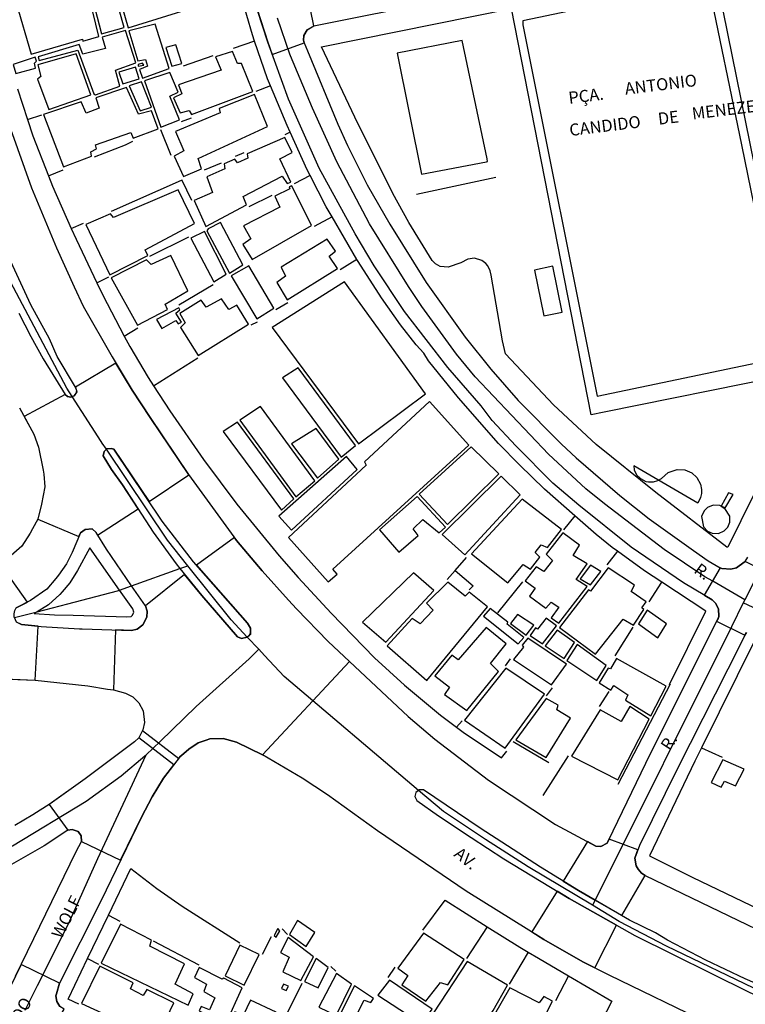
# Model space of a CAD drawing. Units: millimetres. Extents: x 185523 to 187939, y 1679829 to 1682603.
# Drawn here: x 186736 to 186887, y 1680078 to 1680284 of the extents above; entities that cross this region are included whole.
import ezdxf
from ezdxf.enums import TextEntityAlignment as Align

# ---------------------------------------------------------------- set-up
doc = ezdxf.new("R2010")
doc.units = ezdxf.units.MM
doc.header["$MEASUREMENT"] = 0
for name, color, linetype in [('V-AREA_VERDE', 3, 'Continuous'), ('V-CANTEIRO', 82, 'Continuous'), ('V-CRUZAMENTO', 1, 'Continuous'), ('V-EDIFICACAO', 2, 'Continuous'), ('V-EIXO_DE_LOGRADOURO', 130, 'Continuous'), ('V-LOTE', 1, 'Continuous'), ('V-NOME_DOS_LOGRADOUROS', 7, 'Continuous'), ('V-QUADRA', 20, 'Continuous'), ('V-TESTADA', 4, 'Continuous')]:
    doc.layers.add(name, color=color, linetype=linetype)
doc.styles.get("Standard").update_dxf_attribs({"font": 'romans.shx'})

msp = doc.modelspace()

# ---------------------------------------------------------------- linework, layer by layer
at = {"layer": 'V-AREA_VERDE'}
msp.add_lwpolyline([(186856.11, 1680205.29), (186895.32, 1680213.44), (186886.27, 1680257.64), (186886.27, 1680257.64), (186879.28, 1680291.65), (186840.64, 1680283.48), (186840.65, 1680282.64), (186856.11, 1680205.29)], close=True, dxfattribs=at)
at = {"layer": 'V-CANTEIRO'}
for points in [[(186735.6, 1680222.59), (186738.1, 1680217.67), (186740.67, 1680213.04), (186745.26, 1680205.63), (186745.74, 1680205.21), (186746.47, 1680205.07), (186746.75, 1680205.18), (186747.18, 1680205.36), (186747.54, 1680205.9), (186747.69, 1680206.34), (186747.44, 1680207.15), (186743.63, 1680213.54), (186742.04, 1680217.22), (186738.12, 1680224.29), (186733.1, 1680235.16)], [(186735.45, 1680157.99), (186736.18, 1680157.64), (186740.27, 1680157.23), (186748.24, 1680156.75), (186748.79, 1680156.72), (186759.13, 1680156.41), (186760.28, 1680156.71), (186761.47, 1680157.61), (186762.28, 1680159.16), (186762.37, 1680160.43), (186762.01, 1680161.52), (186759.12, 1680165.72), (186753.86, 1680173.34), (186751.73, 1680176.81), (186750.9, 1680177.57), (186749.43, 1680177.44), (186748.49, 1680176.77), (186746.73, 1680172.66), (186745.52, 1680170.32), (186743.87, 1680167.94), (186743.31, 1680167.28), (186741.43, 1680165.02), (186738.08, 1680162.66), (186735.06, 1680161.12)], [(186903.49, 1680076.36), (186895.3, 1680080.21), (186886.99, 1680083.81), (186878.81, 1680087.65), (186870.81, 1680091.82), (186868.28, 1680093.36), (186862.89, 1680096.05), (186855.7, 1680100.21), (186852.25, 1680102.21), (186844.35, 1680107.04), (186831.72, 1680115.22), (186819.94, 1680123.18), (186819.04, 1680123.17), (186818.9, 1680123.06), (186818.33, 1680122.62), (186818.17, 1680121.78), (186818.55, 1680120.98), (186823.04, 1680117.76), (186829.9, 1680113.23), (186836.7, 1680108.83), (186850.3, 1680100.55), (186863.98, 1680092.82), (186887.84, 1680081.04), (186894.72, 1680077.8)]]:
    msp.add_lwpolyline(points, dxfattribs=at)
for points in [[(186753.86, 1680194.18), (186753.37, 1680193.69), (186753.21, 1680192.79), (186754.91, 1680189.96), (186757.21, 1680186.78), (186763.6, 1680176.88), (186768.4, 1680170.28), (186769.19, 1680169.31), (186773.74, 1680163.68), (186781.2, 1680155.06), (186782.05, 1680154.75), (186783.22, 1680155.04), (186783.23, 1680155.05), (186783.67, 1680155.43), (186783.88, 1680155.94), (186783.9, 1680156.89), (186783.24, 1680157.94), (186772.03, 1680170.75), (186765.5, 1680179.22), (186755.41, 1680194.19), (186754.87, 1680194.37), (186753.98, 1680194.3)], [(186756.6, 1680164.82), (186750.39, 1680173.64), (186747.85, 1680168.92), (186746.23, 1680166.32), (186744.63, 1680164.46), (186744.17, 1680163.92), (186741.78, 1680161.76), (186739.41, 1680160.31), (186738.79, 1680159.93), (186743.05, 1680159.68), (186746.92, 1680159.57), (186758.15, 1680159.27), (186759.01, 1680159.33), (186759.31, 1680159.59), (186759.58, 1680160.23), (186759.34, 1680160.92)]]:
    msp.add_lwpolyline(points, close=True, dxfattribs=at)
at = {"layer": 'V-CRUZAMENTO'}
for points in [[(186795.71, 1680281.62), (186797.119, 1680282.427), (186795.763, 1680288.979), (186794.61, 1680288.74), (186794.18, 1680288.65), (186793.03, 1680288.81), (186791.86, 1680289.6), (186791.52, 1680290.16), (186791.41, 1680290.6), (186784.503, 1680288.382), (186787.49, 1680279.08), (186788.418, 1680276.515), (186795.09, 1680278.93), (186794.96, 1680279.49), (186795.02, 1680280.42)], [(186757.21, 1680186.78), (186754.91, 1680189.96), (186753.21, 1680192.79), (186753.37, 1680193.69), (186753.86, 1680194.18), (186753.98, 1680194.3), (186754.87, 1680194.37), (186755.41, 1680194.19), (186762.756, 1680183.292), (186771.045, 1680188.853), (186763.01, 1680200.83), (186759.22, 1680206.48), (186755.813, 1680212.167), (186747.44, 1680207.15), (186747.735, 1680206.193), (186747.18, 1680205.36), (186746.482, 1680205.068), (186745.74, 1680205.21), (186745.26, 1680205.63), (186736.741, 1680200.992), (186738.74, 1680197.32), (186739.69, 1680194.65), (186740.68, 1680189.83), (186740.86, 1680188.97), (186741.01, 1680186.39), (186740.37, 1680182.71), (186739.58, 1680179.64), (186748.148, 1680175.971), (186748.49, 1680176.77), (186749.43, 1680177.44), (186750.9, 1680177.57), (186751.73, 1680176.81), (186752.038, 1680176.308), (186760.46, 1680181.744)], [(186804.542, 1680149.919), (186800.09, 1680154.08), (186793.51, 1680160.93), (186791.78, 1680162.73), (186786.32, 1680168.83), (186781, 1680175.19), (186780.564, 1680175.789), (186772.659, 1680170.031), (186783.24, 1680157.94), (186783.9, 1680156.89), (186783.873, 1680155.605), (186783.23, 1680155.05), (186783.22, 1680155.04), (186782.05, 1680154.75), (186781.2, 1680155.06), (186773.74, 1680163.68), (186770.162, 1680168.108), (186762.01, 1680161.52), (186762.37, 1680160.43), (186762.28, 1680159.16), (186761.47, 1680157.61), (186760.28, 1680156.71), (186759.13, 1680156.41), (186755.755, 1680156.511), (186755.38, 1680144.01), (186757.84, 1680143.32), (186759.34, 1680142.61), (186760.62, 1680141.33), (186761.51, 1680139.63), (186761.83, 1680137.26), (186761.45, 1680135.67), (186761.42, 1680135.53), (186768.945, 1680129.72), (186769.27, 1680130.14), (186769.5, 1680130.34), (186771.04, 1680131.68), (186772.99, 1680133), (186774.68, 1680133.55), (186775.45, 1680133.8), (186778.23, 1680133.91), (186780.96, 1680133.13), (186786.4, 1680130.51)], [(186739.675, 1680157.29), (186736.18, 1680157.64), (186735.135, 1680158.141), (186734.71, 1680159.09), (186734.67, 1680159.17), (186734.65, 1680159.87), (186734.78, 1680160.59), (186735.06, 1680161.12), (186737.41, 1680162.318), (186731.9, 1680170.14), (186729.62, 1680168.82), (186724.34, 1680166.68), (186721.43, 1680165.92), (186700.61, 1680162.49), (186692.65, 1680161.8), (186691.916, 1680148.514), (186697.79, 1680148.19), (186717.08, 1680146.92), (186739, 1680146.08)], [(186763.37, 1680121.7), (186765.78, 1680125.62), (186767.932, 1680128.407), (186760.61, 1680134.06), (186759.73, 1680133.17), (186749.43, 1680125.46), (186741.972, 1680120.12), (186745.81, 1680114.76), (186746.71, 1680114.92), (186747.95, 1680114.48), (186748.59, 1680113.6), (186748.7, 1680112.41), (186756.829, 1680108.496), (186761.16, 1680117.49)], [(186866.1, 1680105.33), (186865.39, 1680105.82), (186864.65, 1680106.62), (186864.25, 1680107.34), (186863.97, 1680108.93), (186864.624, 1680110.667), (186858.607, 1680112.932), (186858.19, 1680112.09), (186856.93, 1680111.39), (186855.83, 1680111.46), (186854.088, 1680112.393), (186849.056, 1680104.163), (186852.25, 1680102.21), (186855.7, 1680100.21), (186861.272, 1680096.986)], [(186860.143, 1680094.988), (186850.3, 1680100.55), (186847.788, 1680102.079), (186842.485, 1680093.556), (186845.05, 1680091.96), (186853.18, 1680087.34), (186855.617, 1680086.099)], [(186745.04, 1680077.492), (186744.13, 1680078.04), (186743.54, 1680079.1), (186743.31, 1680080.24), (186743.44, 1680080.69), (186744.08, 1680082.89), (186736.104, 1680086.766), (186734.94, 1680084.37), (186732.14, 1680078.62), (186729.842, 1680074.156), (186737.7, 1680070.11), (186738.73, 1680071.7), (186739.51, 1680071.98), (186740.44, 1680072), (186741.45, 1680071.5)]]:
    msp.add_lwpolyline(points, close=True, dxfattribs=at)
msp.add_lwpolyline([(186893.204, 1680167.678), (186886.96, 1680170.78), (186885.75, 1680169.91), (186885.15, 1680169.47), (186884, 1680169.18), (186882.08, 1680169.311), (186881.79, 1680169.48), (186878.447, 1680163.797), (186878.56, 1680163.73), (186880.1, 1680162.83), (186880.8, 1680162.13), (186881.43, 1680160.89), (186881.51, 1680159.33), (186881.32, 1680158.94), (186881.028, 1680158.354), (186886.93, 1680155.41), (186887.22, 1680155.97)], dxfattribs=at)
at = {"layer": 'V-EDIFICACAO'}
for points in [[(186763.31, 1680294.38), (186763.03, 1680288.74), (186756.98, 1680286.84), (186758.39, 1680282.03), (186770.5, 1680285.81), (186770.62, 1680287.3), (186776.55, 1680289.05), (186774.57, 1680296.67), (186763.31, 1680294.38)], [(186754.73, 1680292.25), (186750.05, 1680291.56), (186752.88, 1680280.82), (186757.54, 1680282.1), (186754.73, 1680292.25)], [(186743.958, 1680287.121), (186743.958, 1680287.121), (186743.51, 1680288.93), (186735.03, 1680287.25), (186738.19, 1680276.53), (186748.858, 1680279.67), (186748.95, 1680279.26), (186752.29, 1680280.26), (186750.34, 1680288.29), (186743.958, 1680287.121)], [(186748.97, 1680276.53), (186748.16, 1680278.59), (186739.65, 1680275.99), (186739.65, 1680275.99), (186739.87, 1680275.23), (186747.9, 1680277.38), (186751.22, 1680268.3), (186751.62, 1680268.07), (186756.7, 1680269.85), (186755.73, 1680273.2), (186759.99, 1680274.74), (186757.85, 1680281.48), (186752.99, 1680280.07), (186753.66, 1680277.72), (186748.97, 1680276.53)], [(186764.06, 1680282.78), (186758.57, 1680281.4), (186760.44, 1680275.17), (186761.98, 1680275.43), (186762.44, 1680274.03), (186760.76, 1680273.33), (186761.4, 1680271.54), (186766.95, 1680273.59), (186764.06, 1680282.78), (186764.06, 1680282.78)], [(186766.23, 1680277.96), (186767.48, 1680274.02), (186769.56, 1680274.62), (186768.35, 1680278.51), (186766.23, 1680277.96)], [(186776.6, 1680275.97), (186777.813, 1680273.231), (186777.813, 1680273.231), (186768.92, 1680270.18), (186769.56, 1680268.29), (186767.85, 1680267.44), (186769.22, 1680264.29), (186771.14, 1680264.83), (186771.57, 1680264), (186784.41, 1680268.78), (186782.02, 1680274.58), (186781.18, 1680274.59), (186780.11, 1680277.12), (186776.6, 1680275.97)], [(186734.47, 1680274.41), (186734.97, 1680272.49), (186739.07, 1680273.65), (186738.88, 1680274.69), (186739.3, 1680275.06), (186739.03, 1680275.96), (186734.47, 1680274.41)], [(186739.58, 1680274.3), (186740.18, 1680271.92), (186739.52, 1680271.32), (186741.85, 1680265.05), (186750.64, 1680268.08), (186747.59, 1680276.61), (186739.58, 1680274.3)], [(186756.44, 1680272.79), (186757.26, 1680270.39), (186760.72, 1680271.41), (186759.96, 1680273.83), (186756.44, 1680272.79)], [(186761.38, 1680274.7), (186760.51, 1680274.42), (186760.51, 1680274.05), (186761.66, 1680274.27), (186761.38, 1680274.7)], [(186761.81, 1680271.01), (186765.24, 1680261.33), (186769.08, 1680262.89), (186767.09, 1680267.82), (186768.79, 1680268.61), (186767.08, 1680272.75), (186761.81, 1680271.01)], [(186761.18, 1680270.8), (186758.63, 1680269.93), (186760.91, 1680264.76), (186763.23, 1680265.51), (186761.18, 1680270.8)], [(186749.66, 1680264.25), (186748.59, 1680266.63), (186740.753, 1680263.965), (186740.753, 1680263.965), (186744.96, 1680253.06), (186750.74, 1680255.32), (186750.65, 1680256.22), (186751.78, 1680256.79), (186751.57, 1680257.65), (186758.97, 1680260.19), (186759.43, 1680259.01), (186764.63, 1680261.02), (186763.26, 1680264.74), (186760.57, 1680264.03), (186758.05, 1680269.59), (186751.64, 1680267.42), (186752.33, 1680265.27), (186749.66, 1680264.25)], [(186768.27, 1680260.42), (186769.97, 1680256.38), (186767.98, 1680255.27), (186769.95, 1680251.03), (186773.69, 1680252.66), (186773, 1680254.8), (186787.46, 1680261.48), (186784.73, 1680268.16), (186777.36, 1680265.2), (186777.54, 1680264.34), (186768.27, 1680260.42)], [(186780.65, 1680254.64), (186778.39, 1680253.66), (186778.56, 1680252.65), (186774.78, 1680250.99), (186775.98, 1680247.73), (186772.18, 1680246.02), (186774.6, 1680240.66), (186783.06, 1680245.14), (186782.38, 1680246.9), (186790.49, 1680251.11), (186791.52, 1680249.56), (186792.29, 1680249.89), (186790.02, 1680254.76), (186792.58, 1680256.05), (186791.04, 1680259.19), (186783.18, 1680255.79), (186783.36, 1680254.87), (186781.18, 1680253.92), (186780.65, 1680254.64)], [(186755.37, 1680242.47), (186754.7, 1680243.26), (186749.57, 1680241.03), (186754.59, 1680230.55), (186762.47, 1680234.55), (186761.91, 1680235.77), (186772.2, 1680241.23), (186768.8, 1680248.25), (186755.37, 1680242.47)], [(186782.45, 1680240.8), (186783.93, 1680238.05), (186782.32, 1680236.89), (186784.24, 1680233.73), (186796.62, 1680240.83), (186792.52, 1680249.08), (186791.95, 1680248.92), (186792.073, 1680248.503), (186788.93, 1680246.92), (186790.04, 1680244.68), (186782.45, 1680240.8)], [(186777.61, 1680241.45), (186775.04, 1680240.17), (186774.82, 1680239.75), (186779.53, 1680230.93), (186782.31, 1680232.67), (186777.61, 1680241.45)], [(186774.29, 1680239.6), (186771.48, 1680238.19), (186776.27, 1680229.11), (186778.84, 1680230.72), (186774.29, 1680239.6)], [(186790.3, 1680232.15), (186791.18, 1680230.24), (186789.35, 1680228.93), (186791.53, 1680225.33), (186802.02, 1680231.85), (186800.32, 1680234.47), (186801.58, 1680235.5), (186799.86, 1680237.98), (186790.3, 1680232.15)], [(186762.22, 1680233.69), (186754.85, 1680229.96), (186760.32, 1680220.06), (186766.57, 1680223.32), (186766.1, 1680224.43), (186770.86, 1680227.21), (186767.26, 1680234.61), (186763.22, 1680232.68), (186762.22, 1680233.69)], [(186779.84, 1680230.31), (186785.24, 1680221.36), (186788.77, 1680223.58), (186783.58, 1680232.46), (186779.84, 1680230.31)], [(186846.89, 1680232.35), (186843.09, 1680231.52), (186845.02, 1680222), (186848.86, 1680222.76), (186846.89, 1680232.35)], [(186788.39, 1680219.56), (186806.38, 1680195.35), (186820.37, 1680205.74), (186803.5, 1680229.08), (186788.39, 1680219.56)], [(186773.61, 1680225.26), (186769.19, 1680222.48), (186770.29, 1680220.52), (186769.32, 1680219.55), (186773, 1680213.76), (186783.46, 1680220.29), (186781.02, 1680224.24), (186779.36, 1680223.33), (186777.82, 1680225.58), (186774.63, 1680223.81), (186773.61, 1680225.26)], [(186764.32, 1680221.21), (186765.4, 1680219.36), (186768.33, 1680221.03), (186768.85, 1680220.37), (186769.5, 1680220.69), (186768.36, 1680222.58), (186769.15, 1680223.25), (186768.94, 1680223.64), (186764.32, 1680221.21)], [(186802.78, 1680192.54), (186805.75, 1680194.96), (186793.86, 1680211.15), (186790.57, 1680209.06), (186802.78, 1680192.54)], [(186785.97, 1680203.1), (186781.69, 1680200.24), (186793.33, 1680184.27), (186797.29, 1680187.62), (186785.97, 1680203.1)], [(186807.68, 1680191.58), (186807.97, 1680190.9), (186791.83, 1680175.77), (186800.07, 1680166.54), (186801.96, 1680168.13), (186801.08, 1680169.19), (186829.37, 1680195.03), (186821.22, 1680204.15), (186807.68, 1680191.58)], [(186781.17, 1680199.85), (186778.19, 1680197.86), (186790.36, 1680181.49), (186792.93, 1680183.86), (186781.17, 1680199.85)], [(186792.43, 1680195.35), (186797.89, 1680188.13), (186802.28, 1680192.13), (186797.6, 1680198.49), (186792.43, 1680195.35)], [(186789.8, 1680180.21), (186792.41, 1680177.29), (186806.13, 1680189.95), (186803.92, 1680192.7), (186789.8, 1680180.21)], [(186819.05, 1680184.85), (186824.96, 1680178.5), (186835.63, 1680189.05), (186829.91, 1680194.67), (186819.05, 1680184.85)], [(186863.74, 1680190.72), (186863.85, 1680189.87), (186864.33, 1680188.84), (186865.14, 1680188.06), (186866.25, 1680187.49), (186866.8, 1680187.39), (186867.88, 1680187.39), (186868.74, 1680187.65), (186869.51, 1680188.09), (186870.96, 1680189.36), (186872.77, 1680190), (186874.43, 1680189.92), (186875.83, 1680189.3), (186876.92, 1680188.3), (186877.67, 1680186.9), (186877.88, 1680185.82), (186877.86, 1680184.99), (186877.69, 1680184.16), (186877.11, 1680182.98)], [(186823.85, 1680176.39), (186828.56, 1680172.2), (186840.12, 1680184.67), (186836.16, 1680188.57), (186823.85, 1680176.39)], [(186883.48, 1680185.12), (186881.95, 1680182.33), (186881.67, 1680182.46), (186880.33, 1680182.52), (186879.14, 1680182.05), (186878.41, 1680181.35), (186877.9, 1680180.17), (186878.29, 1680178.02), (186879.11, 1680177.13), (186880.12, 1680176.68), (186881.41, 1680176.65), (186882.63, 1680177.16), (186883.36, 1680177.92), (186883.81, 1680179.01), (186883.78, 1680180.27), (186882.74, 1680181.81), (186884.46, 1680184.79)], [(186810.78, 1680177.4), (186814.83, 1680172.74), (186818.85, 1680176.22), (186817.77, 1680177.59), (186819.81, 1680179.53), (186823.22, 1680176.78), (186824.51, 1680177.93), (186818.64, 1680184.31), (186810.78, 1680177.4)], [(186829.92, 1680172.36), (186837.54, 1680166.35), (186840.68, 1680170.16), (186842.24, 1680169.2), (186844.16, 1680171.66), (186843.24, 1680172.65), (186844.45, 1680174.26), (186845.8, 1680173.72), (186848.7, 1680177.44), (186840.53, 1680183.8), (186829.92, 1680172.36)], [(186882.74, 1680181.81), (186882.6, 1680182.02), (186881.95, 1680182.33)], [(186845.5, 1680172.35), (186846.8, 1680170.98), (186845.01, 1680168.74), (186843.4, 1680169.68), (186841.15, 1680166.76), (186843.2, 1680165.2), (186842, 1680163.56), (186845.42, 1680161.04), (186846.52, 1680162.33), (186848.13, 1680161.25), (186846.58, 1680159.05), (186848.12, 1680157.92), (186854.05, 1680165.56), (186851.79, 1680167.03), (186854.08, 1680170.31), (186851.1, 1680172.07), (186852.46, 1680174.17), (186848.97, 1680176.74), (186845.5, 1680172.35)], [(186807.25, 1680158.14), (186812.11, 1680153.95), (186822.12, 1680164.73), (186817.85, 1680168.44), (186807.25, 1680158.14)], [(186854.773, 1680164.581), (186854.31, 1680164.91), (186848.27, 1680157.06), (186855.78, 1680151.5), (186861.53, 1680158.8), (186863.691, 1680157.501), (186863.691, 1680157.501), (186865.84, 1680160.75), (186865.447, 1680161.117), (186866.35, 1680162.41), (186863.2, 1680164.55), (186863.899, 1680165.883), (186863.899, 1680165.883), (186858.41, 1680169.49), (186854.773, 1680164.581)], [(186852.56, 1680167.18), (186854.71, 1680165.91), (186856.88, 1680168.73), (186854.75, 1680170), (186852.56, 1680167.18)], [(186820.54, 1680162.13), (186821.93, 1680160.67), (186819.27, 1680157.8), (186817.58, 1680158.93), (186812.34, 1680153.21), (186820.67, 1680146), (186833.25, 1680161.33), (186829.49, 1680164.4), (186828.61, 1680163.55), (186825.04, 1680166.5), (186820.54, 1680162.13)], [(186837.36, 1680157.73), (186837.538, 1680158.174), (186833.83, 1680160.97), (186832.47, 1680159.4), (186839.68, 1680153.6), (186840.88, 1680154.92), (186837.36, 1680157.73)], [(186866.52, 1680160.65), (186864.74, 1680157.77), (186868.8, 1680154.9), (186870.55, 1680157.79), (186866.52, 1680160.65)], [(186839.52, 1680159.73), (186838.06, 1680157.89), (186841.33, 1680155.41), (186842.95, 1680157.53), (186839.52, 1680159.73)], [(186843.676, 1680156.705), (186843.31, 1680156.93), (186842.16, 1680155.34), (186844.76, 1680153.63), (186847.69, 1680157.37), (186845.49, 1680158.99), (186843.676, 1680156.705)], [(186833.01, 1680157.04), (186833.01, 1680157.04), (186827.155, 1680150.293), (186825.83, 1680151.25), (186822.29, 1680146.94), (186825.33, 1680144.56), (186824.29, 1680143.07), (186828.95, 1680139.7), (186835.57, 1680147.88), (186833.9, 1680149.51), (186837.19, 1680153.63), (186833.01, 1680157.04)], [(186847.79, 1680156.48), (186845.31, 1680153.22), (186849.27, 1680150.58), (186851.41, 1680153.88), (186847.79, 1680156.48)], [(186841.65, 1680154.8), (186840.48, 1680153.33), (186840.788, 1680152.964), (186838.67, 1680150.39), (186846.63, 1680145.05), (186849.75, 1680149.39), (186841.65, 1680154.8)], [(186851.93, 1680153.49), (186849.79, 1680150.15), (186856.05, 1680146), (186858.02, 1680149.11), (186851.93, 1680153.49)], [(186860.19, 1680150.57), (186858.908, 1680148.431), (186858.41, 1680148.57), (186856.57, 1680145.52), (186858.962, 1680143.983), (186859.6, 1680144.91), (186862.54, 1680143), (186862.059, 1680141.865), (186867.3, 1680138.59), (186870.49, 1680144.78), (186860.19, 1680150.57)], [(186837.11, 1680148.53), (186837.11, 1680148.53), (186828.52, 1680137.72), (186828.52, 1680137.72), (186836.95, 1680131.88), (186836.95, 1680131.88), (186845.17, 1680143.11), (186837.11, 1680148.53)], [(186839.21, 1680133.6), (186845.49, 1680129.94), (186850.61, 1680138.14), (186847.76, 1680139.89), (186848.03, 1680140.81), (186845.51, 1680142.25), (186839.21, 1680133.6)], [(186861.141, 1680137.426), (186861.141, 1680137.426), (186856.76, 1680139.85), (186850.77, 1680130.21), (186860.44, 1680125.3), (186866.96, 1680137.89), (186862.93, 1680140.58), (186861.141, 1680137.426)], [(186881.95, 1680123.72), (186882.65, 1680124.98), (186884.97, 1680124), (186886.76, 1680127.48), (186882.29, 1680129.42), (186879.87, 1680124.71), (186881.95, 1680123.72)], [(186756.77, 1680095.21), (186752.81, 1680087.06), (186770.92, 1680078.33), (186770.92, 1680078.33), (186771.98, 1680080.65), (186768.23, 1680082.71), (186770.13, 1680086.9), (186762.92, 1680090.58), (186763.23, 1680091.86), (186756.77, 1680095.21)], [(186788.84, 1680092.81), (186789.22, 1680092.45), (186790.04, 1680093.83), (186789.57, 1680094.29), (186788.84, 1680092.81)], [(186793.7, 1680095.97), (186792.05, 1680093.02), (186795.47, 1680090.51), (186797.29, 1680093.46), (186793.7, 1680095.97)], [(186791.71, 1680092.44), (186790.17, 1680089.31), (186791.94, 1680088.28), (186790.61, 1680085.28), (186794.37, 1680083.42), (186794.37, 1680083.42), (186797, 1680088.35), (186791.71, 1680092.44)], [(186819.97, 1680093.33), (186814.59, 1680086.01), (186816.65, 1680084.46), (186815.45, 1680082.51), (186820.45, 1680079.16), (186823.47, 1680083.06), (186824.98, 1680082.53), (186828.39, 1680087.79), (186819.97, 1680093.33)], [(186781.68, 1680090.79), (186778.63, 1680084.44), (186782.6, 1680082.5), (186785.68, 1680088.83), (186781.68, 1680090.79)], [(186795.17, 1680083.2), (186798.02, 1680081.9), (186800.05, 1680086.14), (186797.59, 1680088.05), (186795.17, 1680083.2)], [(186752.5, 1680086.43), (186748.71, 1680078.65), (186757.29, 1680074.68), (186757.86, 1680075.49), (186761.14, 1680073.88), (186761.8, 1680074.06), (186764.95, 1680072.55), (186767.93, 1680078.79), (186762.28, 1680081.6), (186761.54, 1680080.31), (186758.89, 1680081.68), (186759.45, 1680082.94), (186752.5, 1680086.43)], [(186778, 1680083.71), (186773.21, 1680086.15), (186772.21, 1680084.1), (186774.74, 1680082.71), (186774.15, 1680081.13), (186776.49, 1680079.85), (186775.35, 1680077.32), (186773.62, 1680078.04), (186773.2, 1680077.13), (186778.72, 1680074.42), (186782.15, 1680081.94), (186778.37, 1680083.92), (186778, 1680083.71)], [(186829.06, 1680087.43), (186822, 1680076.67), (186830.77, 1680071.47), (186834.49, 1680077.16), (186837.45, 1680082.46), (186829.06, 1680087.43)], [(186798.16, 1680077.87), (186801.73, 1680076.17), (186804.95, 1680082.71), (186801.8, 1680084.87), (186798.16, 1680077.87)], [(186790.75, 1680082.65), (186790.37, 1680081.81), (186791.34, 1680081.39), (186791.79, 1680082.24), (186790.75, 1680082.65)], [(186802.29, 1680075.86), (186805.16, 1680074.58), (186807.57, 1680079.31), (186808.94, 1680078.87), (186809.5, 1680079.66), (186805.55, 1680082.33), (186802.29, 1680075.86)], [(186812.86, 1680083.54), (186810.43, 1680080.38), (186819.59, 1680074.42), (186821.74, 1680077.45), (186812.86, 1680083.54)], [(186837.9, 1680081.92), (186834.47, 1680075.86), (186841.16, 1680072.26), (186842.78, 1680075.38), (186844.63, 1680074.74), (186846.8, 1680079.11), (186845.01, 1680080.12), (186844.05, 1680078.81), (186837.9, 1680081.92)], [(186783.91, 1680079.31), (186782.34, 1680076.14), (186780.6, 1680076.88), (186776.69, 1680068.89), (186785.1, 1680064.85), (186787.62, 1680069.79), (186786.3, 1680070.79), (186789.27, 1680076.85), (186783.91, 1680079.31)]]:
    msp.add_lwpolyline(points, close=True, dxfattribs=at)
at = {"layer": 'V-EIXO_DE_LOGRADOURO'}
for points in [[(186746.75, 1680205.18), (186745.61, 1680206.95), (186733.91, 1680229.09), (186724.97, 1680252.03), (186718.5, 1680274.97), (186715.78, 1680286.44), (186707.9, 1680324.07)], [(186792.25, 1680276.21), (186792.09, 1680276.58), (186789.53, 1680284.05)], [(186880.21, 1680166.67), (186878.57, 1680167.61), (186870.11, 1680173.27), (186857.63, 1680182.78), (186853.78, 1680185.91), (186845.98, 1680193.17), (186830.74, 1680209.29), (186826.82, 1680214.01), (186819.6, 1680223.96), (186816.84, 1680228.09), (186808.67, 1680241.16), (186801.88, 1680254.08), (186796.84, 1680265.33), (186792.25, 1680276.21)], [(186752.78, 1680195.79), (186746.75, 1680205.18)], [(186753.86, 1680194.18), (186752.98, 1680195.48), (186752.78, 1680195.79)], [(186770.85, 1680169.9), (186766.6, 1680175.21), (186753.86, 1680194.18)], [(186759.12, 1680165.72), (186769.19, 1680169.31)], [(186769.19, 1680169.31), (186770.85, 1680169.9)], [(186783.23, 1680155.05), (186779.85, 1680158.66), (186770.85, 1680169.9)], [(186886.91, 1680162.83), (186880.21, 1680166.67)], [(186889.3, 1680167.62), (186886.91, 1680162.83)], [(186745.8, 1680161.97), (186756.15, 1680164.66), (186756.6, 1680164.82)], [(186756.6, 1680164.82), (186759.12, 1680165.72)], [(186739.41, 1680160.31), (186745.8, 1680161.97)], [(186886.59, 1680162.19), (186884.1, 1680157.19)], [(186886.91, 1680162.83), (186886.59, 1680162.19)], [(186891.64, 1680159.78), (186886.59, 1680162.19)], [(186734.71, 1680159.09), (186739.41, 1680160.31)], [(186884.1, 1680157.19), (186855.7, 1680100.21)], [(186785.6, 1680152.51), (186783.23, 1680155.05)], [(186765.04, 1680133.29), (186772.59, 1680140.55), (186783.64, 1680150.53), (186785.6, 1680152.51)], [(186786.82, 1680151.2), (186785.6, 1680152.51)], [(186818.9, 1680123.06), (186790.93, 1680146.81), (186786.82, 1680151.2)], [(186762.16, 1680130.52), (186765.04, 1680133.29)], [(186697.49, 1680098.74), (186701.74, 1680099.38), (186718.16, 1680104.55), (186726.29, 1680107.76), (186734.28, 1680111.55), (186749.68, 1680120.8), (186756.94, 1680126.12), (186761.9, 1680130.27), (186762.16, 1680130.52)], [(186739.52, 1680082.39), (186745.94, 1680095.24), (186752.08, 1680108.89), (186762.16, 1680130.52)], [(186855.15, 1680099.12), (186841.76, 1680107.17), (186832.86, 1680112.83), (186824.1, 1680118.64), (186818.9, 1680123.06)], [(186855.7, 1680100.21), (186855.15, 1680099.12)], [(186905.7, 1680073.57), (186900.46, 1680076.03), (186890.54, 1680081.04), (186870.56, 1680090.62), (186860.72, 1680095.77), (186855.15, 1680099.12)], [(186736.97, 1680077.27), (186739.52, 1680082.39)]]:
    msp.add_lwpolyline(points, dxfattribs=at)
at = {"layer": 'V-LOTE'}
for points in [[(186880.53, 1680294.62), (186896.3, 1680216.85), (186896.62, 1680215.33), (186896.81, 1680215.05), (186897.65, 1680210.22), (186897.48, 1680210.06), (186894.05, 1680209.28), (186857.61, 1680201.89), (186854.85, 1680201.35), (186838.25, 1680286.09)], [(186784.28, 1680280.55), (186781.96, 1680288.73)], [(186798.67, 1680278.06), (186838.25, 1680286.09)], [(186784.73, 1680279.26), (186780.25, 1680277.7)], [(186784.73, 1680279.26), (186784.28, 1680280.55)], [(186787.46, 1680271.43), (186784.73, 1680279.26)], [(186833.22, 1680254.76), (186827.99, 1680279.38), (186814.45, 1680276.79), (186819.51, 1680251.52), (186833.09, 1680254.08), (186833.31, 1680254.2), (186833.22, 1680254.76)], [(186923.89, 1680255.84), (186883.37, 1680173.75), (186883.14, 1680173.78), (186868.38, 1680185.19), (186855.89, 1680195.21), (186847, 1680203.48), (186837.01, 1680214.07), (186836.39, 1680216.76), (186834.01, 1680230.46), (186833.81, 1680231.38), (186833.33, 1680232.4), (186832.95, 1680232.89), (186832.08, 1680233.54), (186830.58, 1680234.01), (186829.15, 1680233.82), (186827.72, 1680233.08), (186825.11, 1680232.14), (186823.42, 1680232.32), (186822.47, 1680232.84), (186821.77, 1680233.55), (186816.92, 1680241.43), (186813.58, 1680247.54), (186805.63, 1680263.44), (186798.67, 1680278.06)], [(186769.96, 1680274.1), (186776.1, 1680276.27)], [(186788.07, 1680269.97), (186787.46, 1680271.43)], [(186735.31, 1680269.32), (186737.43, 1680262.91)], [(186788.07, 1680269.97), (186784.99, 1680268.75)], [(186791.53, 1680261.69), (186788.07, 1680269.97)], [(186737.43, 1680262.91), (186740.43, 1680263.9)], [(186737.43, 1680262.91), (186738.55, 1680259.54)], [(186769.52, 1680262.52), (186771.58, 1680263.31)], [(186767.36, 1680255.45), (186765.2, 1680260.79)], [(186792.17, 1680260.28), (186791.53, 1680261.69)], [(186738.55, 1680259.54), (186741.78, 1680251.21)], [(186751.36, 1680255.14), (186757.83, 1680257.66), (186759.38, 1680258.43)], [(186792.17, 1680260.28), (186791.05, 1680259.73)], [(186795.71, 1680252.44), (186792.17, 1680260.28)], [(186780.76, 1680255.27), (186782.56, 1680256.04)], [(186741.78, 1680251.21), (186744.88, 1680252.46)], [(186774.3, 1680252.43), (186777.85, 1680253.92)], [(186796.32, 1680251.25), (186795.71, 1680252.44)], [(186741.78, 1680251.21), (186742.61, 1680249.06)], [(186754.92, 1680243.82), (186769.54, 1680250.28)], [(186771.68, 1680246.04), (186769.57, 1680250.37)], [(186796.32, 1680251.25), (186793.01, 1680249.54)], [(186799.65, 1680244.75), (186796.32, 1680251.25)], [(186818.47, 1680247.39), (186835.04, 1680250.88)], [(186742.61, 1680249.06), (186746.55, 1680240.21)], [(186783.6, 1680244.82), (186788.41, 1680247.15)], [(186800.88, 1680242.64), (186799.65, 1680244.75)], [(186800.88, 1680242.64), (186797.15, 1680240.6)], [(186806.07, 1680233.74), (186800.88, 1680242.64)], [(186746.55, 1680240.21), (186749.07, 1680241.29)], [(186746.55, 1680240.21), (186747.55, 1680237.98)], [(186747.55, 1680237.98), (186751.9, 1680228.85)], [(186762.9, 1680234.42), (186771.02, 1680238.49)], [(186806.07, 1680233.74), (186802.56, 1680231.6)], [(186806.3, 1680233.35), (186806.07, 1680233.74)], [(186845.14, 1680185.89), (186839.92, 1680190.93), (186835.6, 1680195.38), (186827.22, 1680204.93), (186821, 1680212.63), (186820, 1680214.2), (186818.45, 1680215.94), (186815.17, 1680220.13), (186811.21, 1680225.75), (186806.3, 1680233.35)], [(186751.9, 1680228.85), (186754.37, 1680230.15)], [(186751.9, 1680228.85), (186753.11, 1680226.31)], [(186768.94, 1680224.33), (186776.13, 1680228.54)], [(186753.11, 1680226.31), (186757.6, 1680217.77)], [(186789.18, 1680223.34), (186791.67, 1680224.76)], [(186757.6, 1680217.77), (186760.39, 1680219.52)], [(186784, 1680220.11), (186785.37, 1680220.78)], [(186757.6, 1680217.77), (186758.72, 1680215.63)], [(186758.72, 1680215.63), (186762.59, 1680209.12)], [(186763.7, 1680207.41), (186772.92, 1680213.22)], [(186762.59, 1680209.12), (186763.7, 1680207.41)], [(186763.7, 1680207.41), (186767.06, 1680202.22)], [(186767.06, 1680202.22), (186774.12, 1680192.03), (186781.05, 1680182.73), (186789.89, 1680171.99), (186793.82, 1680167.48), (186800.69, 1680160.01), (186809.7, 1680150.72), (186815.96, 1680145), (186823.52, 1680138.75)], [(186851.5, 1680180.29), (186845.14, 1680185.89)], [(186851.5, 1680180.29), (186849.15, 1680177.36)], [(186855.9, 1680176.42), (186851.5, 1680180.29)], [(186859.27, 1680173.71), (186855.9, 1680176.42)], [(186860.34, 1680172.93), (186858.18, 1680170.09)], [(186860.34, 1680172.93), (186859.27, 1680173.71)], [(186866.01, 1680168.82), (186860.34, 1680172.93)], [(186826.52, 1680168.91), (186828.93, 1680171.61)], [(186824.88, 1680167.07), (186826.52, 1680168.91)], [(186826.52, 1680168.91), (186830.28, 1680165.74), (186829.47, 1680164.88)], [(186869.6, 1680166.46), (186866.01, 1680168.82)], [(186835.44, 1680160.09), (186840.64, 1680166.54)], [(186866.95, 1680162.38), (186869.6, 1680166.46)], [(186878.75, 1680160.45), (186869.6, 1680166.46)], [(186871.2, 1680145.15), (186878.75, 1680160.45)], [(186859.86, 1680151.11), (186863.66, 1680157.1)], [(186889.02, 1680154.38), (186877.9, 1680131.98)], [(186837, 1680149.07), (186838.07, 1680150.5)], [(186845.6, 1680142.82), (186846.83, 1680144.45)], [(186856.62, 1680140.59), (186858.66, 1680143.72)], [(186823.52, 1680138.75), (186826.79, 1680136.26)], [(186826.79, 1680136.26), (186827.99, 1680137.59)], [(186826.79, 1680136.26), (186828.21, 1680135.18)], [(186828.21, 1680135.18), (186836.22, 1680129.84)], [(186836.22, 1680129.84), (186837.29, 1680131.28)], [(186877.9, 1680131.98), (186876.5, 1680129.15)], [(186877.9, 1680131.98), (186882.15, 1680129.99)], [(186844.89, 1680122.04), (186850.15, 1680130.26)], [(186876.5, 1680129.15), (186867.06, 1680109.43), (186876.1, 1680104.9)], [(186754.29, 1680097.05), (186758.97, 1680106.8)], [(186758.97, 1680106.8), (186764.37, 1680102.63), (186769.62, 1680098.97), (186781.65, 1680091.31)], [(186876.1, 1680104.9), (186889.8, 1680098.31)], [(186819.78, 1680093.92), (186824.48, 1680100.16)], [(186824.48, 1680100.16), (186833.24, 1680094.64)], [(186749.95, 1680088), (186754.29, 1680097.05)], [(186754.29, 1680097.05), (186756.66, 1680095.8)], [(186790.48, 1680094.19), (186791.57, 1680093.04)], [(186833.24, 1680094.64), (186828.92, 1680088.03)], [(186833.24, 1680094.64), (186840.02, 1680090.36)], [(186786.39, 1680088.93), (186788.25, 1680092.59)], [(186763.62, 1680091.68), (186773.1, 1680086.7)], [(186840.02, 1680090.36), (186841.76, 1680089.34)], [(186745.98, 1680079.72), (186749.95, 1680088)], [(186749.95, 1680088), (186752.21, 1680086.83)], [(186841.76, 1680089.34), (186837.79, 1680082.67)], [(186841.76, 1680089.34), (186843.92, 1680088.07)], [(186843.92, 1680088.07), (186850.16, 1680084.4)], [(186800.66, 1680086.33), (186801.67, 1680085.42)], [(186812.58, 1680084.08), (186814.01, 1680086.21)], [(186850.16, 1680084.4), (186847.43, 1680079.18)], [(186850.16, 1680084.4), (186859.16, 1680079.12)], [(186794.62, 1680082.8), (186788.18, 1680069.99)], [(186748.09, 1680078.54), (186745.93, 1680079.54), (186745.98, 1680079.72)], [(186859.16, 1680079.12), (186855.86, 1680072.66)]]:
    msp.add_lwpolyline(points, dxfattribs=at)
at = {"layer": 'V-QUADRA'}
for p, q in [((186735.74, 1680202.83), (186738.74, 1680197.32)), ((186738.74, 1680197.32), (186739.69, 1680194.65)), ((186739.69, 1680194.65), (186740.68, 1680189.83)), ((186740.68, 1680189.83), (186740.68, 1680189.83)), ((186740.68, 1680189.83), (186740.86, 1680188.97)), ((186740.86, 1680188.97), (186741.01, 1680186.39)), ((186741.01, 1680186.39), (186740.37, 1680182.71)), ((186740.37, 1680182.71), (186739.58, 1680179.64)), ((186739.58, 1680179.64), (186738.49, 1680177.58)), ((186738.01, 1680176.68), (186736.24, 1680173.99)), ((186738.49, 1680177.58), (186738.01, 1680176.68)), ((186738.49, 1680177.58), (186738.49, 1680177.58)), ((186736.24, 1680173.99), (186731.9, 1680170.14)), ((186717.08, 1680146.92), (186739, 1680146.08)), ((186739, 1680146.08), (186749.98, 1680144.84)), ((186749.98, 1680144.84), (186754.12, 1680144.2)), ((186754.12, 1680144.2), (186755.38, 1680144.01)), ((186755.38, 1680144.01), (186757.84, 1680143.32)), ((186757.84, 1680143.32), (186759.34, 1680142.61)), ((186759.34, 1680142.61), (186760.62, 1680141.33)), ((186760.62, 1680141.33), (186761.51, 1680139.63)), ((186761.51, 1680139.63), (186761.83, 1680137.26)), ((186761.83, 1680137.26), (186761.45, 1680135.67)), ((186761.42, 1680135.53), (186760.61, 1680134.06)), ((186761.45, 1680135.67), (186761.42, 1680135.53)), ((186759.73, 1680133.17), (186749.43, 1680125.46)), ((186760.61, 1680134.06), (186759.73, 1680133.17)), ((186749.43, 1680125.46), (186742.14, 1680120.24)), ((186742.14, 1680120.24), (186738.54, 1680117.95)), ((186738.54, 1680117.95), (186734.79, 1680115.79))]:
    msp.add_line(p, q, dxfattribs=at)
for points in [[(186732.4, 1680265.08), (186738.28, 1680248.71), (186743.5, 1680236.16), (186747.14, 1680228.02), (186749.02, 1680224.03), (186755.05, 1680213.44), (186755.05, 1680213.44), (186759.22, 1680206.48), (186763.01, 1680200.83), (186763.01, 1680200.83), (186771, 1680188.92), (186781, 1680175.19), (186786.32, 1680168.83), (186791.78, 1680162.73), (186793.51, 1680160.93), (186793.51, 1680160.93), (186800.09, 1680154.08), (186816.78, 1680138.48), (186822.32, 1680133.78), (186833.48, 1680125.24), (186847.43, 1680115.96), (186855.83, 1680111.46), (186856.93, 1680111.39), (186858.19, 1680112.09), (186859.46, 1680114.65), (186859.46, 1680114.65), (186867.27, 1680130.77), (186881.32, 1680158.94), (186881.32, 1680158.94), (186881.51, 1680159.33), (186881.43, 1680160.89), (186880.8, 1680162.13), (186880.1, 1680162.83), (186878.56, 1680163.73), (186878.56, 1680163.73), (186874.14, 1680166.33), (186863.22, 1680173.79), (186852.3, 1680182.55), (186846.9, 1680187.09), (186839.17, 1680194.87), (186834.23, 1680200.17), (186831.99, 1680203.22), (186824.99, 1680211.25), (186815.97, 1680222.93), (186809.66, 1680232.4), (186805.68, 1680239.1), (186798.2, 1680252.8), (186791.78, 1680267.2), (186788.88, 1680275.24), (186788.88, 1680275.24), (186787.49, 1680279.08), (186784.32, 1680288.95)], [(186823.18, 1680287.61), (186797.12, 1680282.42), (186796.81, 1680282.25), (186796.81, 1680282.25), (186795.71, 1680281.62), (186795.02, 1680280.42), (186794.96, 1680279.49), (186795.09, 1680278.93), (186795.79, 1680277.23), (186795.79, 1680277.23), (186802.11, 1680261.95), (186804.12, 1680257.48), (186808.2, 1680249.28), (186812.9, 1680241.08), (186812.9, 1680241.08), (186820.52, 1680228.95), (186828.62, 1680217.59), (186833.99, 1680210.89), (186839.69, 1680204.35), (186848.71, 1680195.23), (186851.73, 1680192.4), (186860.85, 1680184.55), (186866.97, 1680179.69), (186876.21, 1680173.05), (186879.29, 1680170.94), (186881.79, 1680169.48), (186881.79, 1680169.48), (186882.09, 1680169.31), (186884, 1680169.18), (186885.15, 1680169.47), (186885.75, 1680169.91), (186885.75, 1680169.91), (186886.96, 1680170.78), (186887.51, 1680171.72)], [(186887.22, 1680155.97), (186886.93, 1680155.41), (186886.93, 1680155.41), (186885.9, 1680153.43), (186872.96, 1680127.8), (186864.96, 1680111.56), (186864.96, 1680111.56), (186863.97, 1680108.93), (186864.25, 1680107.34), (186864.65, 1680106.62), (186865.39, 1680105.82), (186866.1, 1680105.33), (186910.54, 1680083.9)], [(186879.55, 1680074.42), (186858.6, 1680084.58), (186853.18, 1680087.34), (186845.05, 1680091.96), (186828.85, 1680102.04), (186810.35, 1680114.64), (186799.95, 1680122.12), (186794.67, 1680125.6), (186786.4, 1680130.51), (186780.96, 1680133.13), (186778.23, 1680133.91), (186775.45, 1680133.8), (186774.68, 1680133.55), (186774.68, 1680133.55), (186772.99, 1680133), (186771.04, 1680131.68), (186769.5, 1680130.34), (186769.5, 1680130.34), (186769.27, 1680130.14), (186765.78, 1680125.62), (186763.37, 1680121.7), (186761.16, 1680117.49), (186752.8, 1680100.13), (186744.08, 1680082.89), (186743.44, 1680080.69), (186743.44, 1680080.69), (186743.31, 1680080.24), (186743.54, 1680079.1), (186744.13, 1680078.04)], [(186734.94, 1680084.37), (186747.55, 1680110.32), (186748.7, 1680112.41), (186748.59, 1680113.6), (186747.95, 1680114.48), (186746.71, 1680114.92), (186745.81, 1680114.76), (186740.87, 1680111.55), (186732.64, 1680106.82)]]:
    msp.add_lwpolyline(points, dxfattribs=at)
at = {"layer": 'V-TESTADA'}
for points in [[(186784.28, 1680280.55), (186781.96, 1680288.73)], [(186798.67, 1680278.06), (186838.25, 1680286.09)], [(186784.73, 1680279.26), (186784.28, 1680280.55)], [(186787.46, 1680271.43), (186784.73, 1680279.26)], [(186923.89, 1680255.84), (186883.37, 1680173.75), (186883.14, 1680173.78), (186868.38, 1680185.19), (186855.89, 1680195.21), (186847, 1680203.48), (186837.01, 1680214.07), (186836.39, 1680216.76), (186834.01, 1680230.46), (186833.81, 1680231.38), (186833.33, 1680232.4), (186832.95, 1680232.89), (186832.08, 1680233.54), (186830.58, 1680234.01), (186829.15, 1680233.82), (186827.72, 1680233.08), (186825.11, 1680232.14), (186823.42, 1680232.32), (186822.47, 1680232.84), (186821.77, 1680233.55), (186816.92, 1680241.43), (186813.58, 1680247.54), (186805.63, 1680263.44), (186798.67, 1680278.06)], [(186788.07, 1680269.97), (186787.46, 1680271.43)], [(186735.31, 1680269.32), (186737.43, 1680262.91)], [(186791.53, 1680261.69), (186788.07, 1680269.97)], [(186737.43, 1680262.91), (186738.55, 1680259.54)], [(186792.17, 1680260.28), (186791.53, 1680261.69)], [(186738.55, 1680259.54), (186741.78, 1680251.21)], [(186795.71, 1680252.44), (186792.17, 1680260.28)], [(186796.32, 1680251.25), (186795.71, 1680252.44)], [(186741.78, 1680251.21), (186742.61, 1680249.06)], [(186799.65, 1680244.75), (186796.32, 1680251.25)], [(186742.61, 1680249.06), (186746.55, 1680240.21)], [(186800.88, 1680242.64), (186799.65, 1680244.75)], [(186806.07, 1680233.74), (186800.88, 1680242.64)], [(186746.55, 1680240.21), (186747.55, 1680237.98)], [(186747.55, 1680237.98), (186751.9, 1680228.85)], [(186806.3, 1680233.35), (186806.07, 1680233.74)], [(186845.14, 1680185.89), (186839.92, 1680190.93), (186835.6, 1680195.38), (186827.22, 1680204.93), (186821, 1680212.63), (186820, 1680214.2), (186818.45, 1680215.94), (186815.17, 1680220.13), (186811.21, 1680225.75), (186806.3, 1680233.35)], [(186751.9, 1680228.85), (186753.11, 1680226.31)], [(186753.11, 1680226.31), (186757.6, 1680217.77)], [(186757.6, 1680217.77), (186758.72, 1680215.63)], [(186758.72, 1680215.63), (186762.59, 1680209.12)], [(186762.59, 1680209.12), (186763.7, 1680207.41)], [(186763.7, 1680207.41), (186767.06, 1680202.22)], [(186767.06, 1680202.22), (186774.12, 1680192.03), (186781.05, 1680182.73), (186789.89, 1680171.99), (186793.82, 1680167.48), (186800.69, 1680160.01), (186809.7, 1680150.72), (186815.96, 1680145), (186823.52, 1680138.75)], [(186851.5, 1680180.29), (186845.14, 1680185.89)], [(186855.9, 1680176.42), (186851.5, 1680180.29)], [(186859.27, 1680173.71), (186855.9, 1680176.42)], [(186860.34, 1680172.93), (186859.27, 1680173.71)], [(186866.01, 1680168.82), (186860.34, 1680172.93)], [(186869.6, 1680166.46), (186866.01, 1680168.82)], [(186878.75, 1680160.45), (186869.6, 1680166.46)], [(186871.2, 1680145.15), (186878.75, 1680160.45)], [(186889.02, 1680154.38), (186877.9, 1680131.98)], [(186860.5, 1680124.38), (186871.41, 1680145.29)], [(186823.52, 1680138.75), (186826.79, 1680136.26)], [(186826.79, 1680136.26), (186828.21, 1680135.18)], [(186828.21, 1680135.18), (186836.22, 1680129.84)], [(186838.6, 1680133.26), (186846.06, 1680128.89)], [(186877.9, 1680131.98), (186876.5, 1680129.15)], [(186876.5, 1680129.15), (186867.06, 1680109.43), (186876.1, 1680104.9)], [(186754.29, 1680097.05), (186758.97, 1680106.8)], [(186876.1, 1680104.9), (186889.8, 1680098.31)], [(186824.48, 1680100.16), (186833.24, 1680094.64)], [(186749.95, 1680088), (186754.29, 1680097.05)], [(186833.24, 1680094.64), (186840.02, 1680090.36)], [(186840.02, 1680090.36), (186841.76, 1680089.34)], [(186745.98, 1680079.72), (186749.95, 1680088)], [(186841.76, 1680089.34), (186843.92, 1680088.07)], [(186843.92, 1680088.07), (186850.16, 1680084.4)], [(186850.16, 1680084.4), (186859.16, 1680079.12)], [(186748.09, 1680078.54), (186745.93, 1680079.54), (186745.98, 1680079.72)]]:
    msp.add_lwpolyline(points, dxfattribs=at)

# ---------------------------------------------------------------- texts
at = {"layer": 'V-NOME_DOS_LOGRADOUROS'}
for s, rotation, p in [('ANTONIO', 7, (186862.142, 1680267.313)), ('PÇA.', 7, (186850.406, 1680265.416)), ('MENEZES', 7, (186876.139, 1680262.136)), ('DE', 7, (186869.05, 1680261.046)), ('CANDIDO', 7, (186850.588, 1680258.694)), ('R.', 324, (186875.65, 1680167.97)), ('R.', 57, (186871.93, 1680130.75)), ('AV.', 321, (186825.61, 1680108.88)), ('WOLF', 63, (186745.22, 1680091.62)), ('CONRADO', 60, (186731.01, 1680064.49))]:
    msp.add_text(s, height=2.5, rotation=rotation, dxfattribs=at).set_placement(p, align=Align.BOTTOM_LEFT)

doc.saveas('drawing.dxf')
